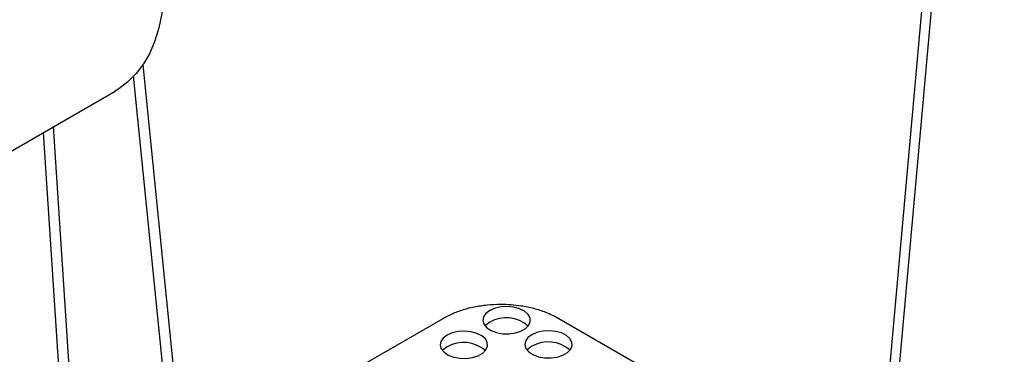
# Model space of a CAD drawing. Units: millimetres. Extents: x 0 to 1277, y 0 to 297.
# Drawn here: x 154 to 175, y 177 to 184 of the extents above; entities that cross this region are included whole.
import ezdxf

# ---------------------------------------------------------------- set-up
doc = ezdxf.new("R2010")
doc.units = ezdxf.units.MM
doc.linetypes.add('SLD-Solid', pattern=[0])
doc.layers.add('COTAS_', color=5, linetype='SLD-Solid')
doc.styles.get("Standard").update_dxf_attribs({"font": 'ARIALN.TTF'})
doc.dimstyles.new('SLDDIMSTYLE0', dxfattribs={"dimtxt": 0.18, "dimasz": 2.5, "dimexe": 0, "dimexo": 0.0625, "dimgap": 0, "dimtad": 0, "dimtih": 1, "dimtoh": 1, "dimdec": 0, "dimrnd": 1e-09, "dimzin": 0, "dimdsep": 46, "dimtxsty": 'Standard', "dimblk1": 'NONE', "dimblk2": 'NONE', "dimsah": 1, "dimcen": 0.09, "dimadec": 0, "dimazin": 0, "dimtfac": 2.5, "dimtdec": 0, "dimtofl": 0, "dimtmove": 0, "dimatfit": 3, "dimldrblk": 'NONE', "dimfxl": 1, "dimfrac": 2, "dimtolj": 1, "dimtzin": 0, "dimarcsym": 0})

# ---------------------------------------------------------------- blocks, each defined once
blk = doc.blocks.new('_None')

msp = doc.modelspace()

# ---------------------------------------------------------------- linework, layer by layer
at = {"color": 7, "linetype": 'SLD-Solid', "lineweight": 25}
for p, q in [((156.403, 182.977), (157.989, 167.132)), ((156.2, 182.742), (157.776, 167.008)), ((141.677, 174.255), (155.819, 182.419)), ((155.739, 159.708), (154.308, 181.547)), ((155.952, 159.831), (154.52, 181.67)), ((162.728, 177.615), (157.256, 174.457)), ((176.504, 171.076), (165.176, 177.615))]:
    msp.add_line(p, q, dxfattribs=at)
at = {"color": 7, "linetype": 'SLD-Solid', "lineweight": 25, "flags": 128}
for points in [[(172.036, 175.24), (172.854, 184.358), (173.672, 193.475), (174.544, 203.185)], [(172.249, 175.364), (172.959, 183.27), (173.668, 191.176), (174.734, 203.05)], [(156.855, 184.709), (156.842, 184.374), (156.805, 184.056), (156.744, 183.757), (156.658, 183.48), (156.549, 183.225), (156.417, 182.994), (156.264, 182.79), (156.09, 182.614), (155.896, 182.467), (155.819, 182.419)], [(163.722, 177.789), (163.64, 177.726), (163.59, 177.653), (163.576, 177.575), (163.599, 177.497), (163.657, 177.426), (163.747, 177.367), (163.861, 177.324), (163.991, 177.3), (164.127, 177.297), (164.259, 177.316), (164.378, 177.354), (164.474, 177.41), (164.541, 177.479), (164.573, 177.555), (164.568, 177.633), (164.527, 177.708), (164.452, 177.774), (164.35, 177.826), (164.227, 177.86), (164.093, 177.873), (163.957, 177.865), (163.831, 177.836), (163.722, 177.789)], [(163.722, 177.544), (163.64, 177.481), (163.623, 177.462)], [(162.82, 177.268), (162.738, 177.205), (162.688, 177.132), (162.674, 177.054), (162.697, 176.977), (162.756, 176.906), (162.845, 176.846), (162.959, 176.803), (163.089, 176.78), (163.225, 176.777), (163.357, 176.795), (163.476, 176.834), (163.572, 176.89), (163.639, 176.958), (163.671, 177.034), (163.667, 177.113), (163.626, 177.188), (163.551, 177.254), (163.448, 177.305), (163.325, 177.339), (163.191, 177.352), (163.056, 177.344), (162.929, 177.316), (162.82, 177.268)], [(164.606, 177.278), (164.524, 177.216), (164.474, 177.143), (164.46, 177.064), (164.483, 176.987), (164.541, 176.916), (164.631, 176.857), (164.745, 176.814), (164.874, 176.79), (165.011, 176.787), (165.143, 176.806), (165.262, 176.844), (165.358, 176.9), (165.425, 176.968), (165.457, 177.045), (165.452, 177.123), (165.411, 177.198), (165.336, 177.264), (165.234, 177.316), (165.111, 177.349), (164.977, 177.363), (164.841, 177.355), (164.714, 177.326), (164.606, 177.278)], [(162.82, 177.023), (162.738, 176.96), (162.721, 176.942)], [(164.606, 177.033), (164.524, 176.971), (164.507, 176.952)]]:
    msp.add_lwpolyline(points, dxfattribs=at)
at = {"color": 7, "linetype": 'SLD-Solid', "lineweight": 25}
for centre in [(164.069, 176.948), (163.167, 176.428), (164.953, 176.438)]:
    msp.add_arc(centre, 0.689, 48.1908, 120.2486, dxfattribs=at)
msp.add_open_spline([(165.176, 177.615), (165.087, 177.662), (164.928, 177.746), (164.653, 177.832), (164.336, 177.897), (164, 177.922), (163.665, 177.905), (163.386, 177.864), (163.123, 177.796), (162.902, 177.712), (162.78, 177.644), (162.728, 177.615)], degree=3, knots=[0, 0, 0, 0, 0.131369, 0.236558, 0.341749, 0.499824, 0.604981, 0.710139, 0.815298, 0.920455, 1, 1, 1, 1], dxfattribs=at)

# ---------------------------------------------------------------- leaders
at = {"layer": 'COTAS_', "has_arrowhead": 0}
msp.add_leader([(182.693, 181.216), (169.949, 124.129)], dimstyle='SLDDIMSTYLE0', dxfattribs=at)

doc.saveas('drawing.dxf')
